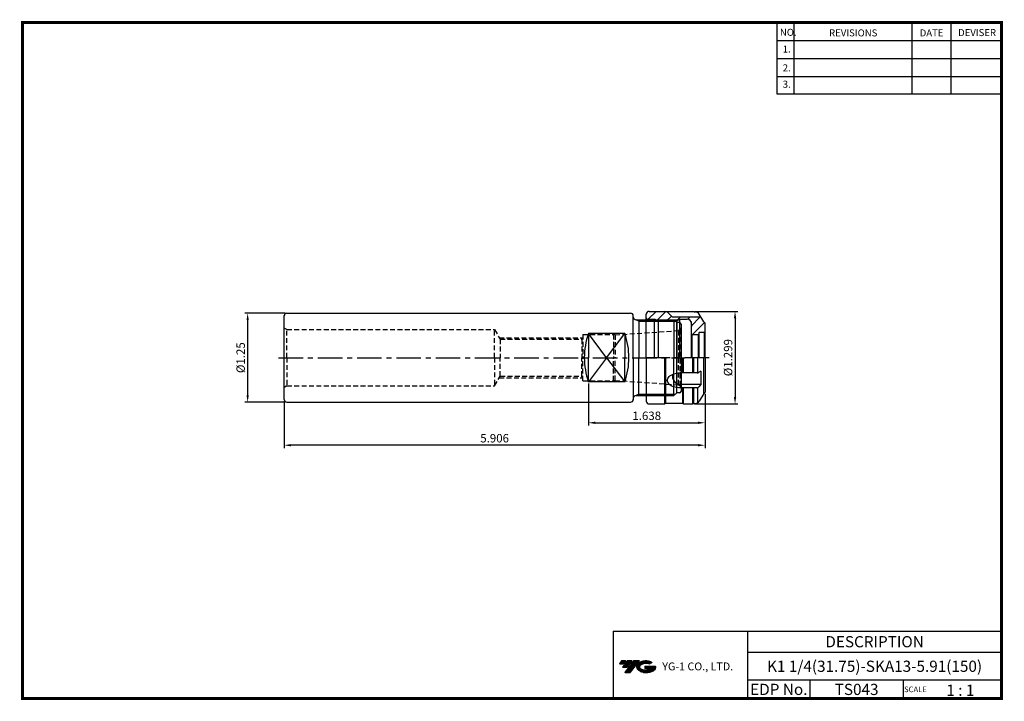
# Model space of a CAD drawing. Extents: x -1 to 350, y 0 to 243.
import ezdxf
from ezdxf.enums import TextEntityAlignment as Align

# ---------------------------------------------------------------- set-up
doc = ezdxf.new("R2010")
doc.units = 0
doc.header["$LTSCALE"] = 7
doc.header["$MEASUREMENT"] = 0
doc.linetypes.add('CENTER', pattern=[2, 1.25, -0.25, 0.25, -0.25])
doc.linetypes.add('HIDDEN', pattern=[0.375, 0.25, -0.125])
doc.layers.get('0').update_dxf_attribs({"linetype": 'CONTINUOUS'})
doc.layers.get('DEFPOINTS').update_dxf_attribs({"linetype": 'CONTINUOUS'})
doc.layers.add('가는선', color=1, linetype='CONTINUOUS')
doc.styles.get("Standard").update_dxf_attribs({"font": 'ISOCP', "height": 3, "bigfont": 'WHGTXT.SHX'})
doc.dimstyles.new('ISO-25$0', dxfattribs={"dimtxt": 3, "dimasz": 2.5, "dimexe": 1.25, "dimexo": 0.625, "dimtad": 1, "dimlfac": 25.4, "dimdsep": 46, "dimtxsty": 'STANDARD', "dimcen": 2.5, "dimclrd": 2, "dimclre": 2, "dimclrt": 3, "dimadec": 0, "dimazin": 0, "dimtfac": 1, "dimtmove": 0, "dimatfit": 3, "dimfxl": 1, "dimtvp": 1, "dimtolj": 1, "dimtzin": 0, "dimarcsym": 0})

# ---------------------------------------------------------------- blocks, each defined once
blk = doc.blocks.new('A$C0656cb31')
at = {"linetype": 'Continuous'}
h = blk.add_hatch(dxfattribs=at)
h.set_pattern_fill('ANSI31', color=2, scale=20, style=0)
h.set_pattern_definition([(45, (-191.6238, 289.8387), (-1.767767, 1.767767), [])])
h.paths.add_polyline_path([(1.65, 30.7), (1.65, 32, -0.414214), (2.65, 33), (8.3, 33), (8.65, 32.8), (9.15, 32.8), (11.05, 30.9), (13.65, 30.9), (13.65, 30.2), (13.3, 30), (4.99, 30), (4.65, 30.2), (2.15, 30.2, -0.414214)])
h.paths.add_polyline_path([(4.99, 30), (13.3, 30), (12.43, 29.5), (5.86, 29.5)])
h.paths.add_polyline_path([(17.8, 28.41), (17.8, 28.7, 0.414214), (16.3, 30.2), (13.65, 30.2), (13.65, 30.9), (21.19, 30.9), (22.15, 29.25), (22.65, 28.75), (22.65, 25.8), (22.35, 25.5), (20.65, 25.5, 0.414214), (20.45, 25.3), (20.45, 24.9), (20.15, 24.6), (17.95, 24.6), (17.65, 24.9), (17.65, 26.7)])
for p, q in [((1.65, 16.5), (1.65, 32)), ((2.65, 33), (8.3, 33)), ((8.65, 32.8), (8.3, 33)), ((14.65, 32.8), (8.65, 32.8)), ((9.15, 32.8), (11.05, 30.9)), ((14.65, 32.8), (14.99, 33)), ((14.99, 33), (18.3, 33)), ((18.65, 32.8), (18.3, 33)), ((18.65, 32.8), (19.23, 32.8)), ((22.15, 29.25), (20.53, 32.05)), ((2.15, 30.2), (4.65, 30.2)), ((4.65, 16.5), (4.65, 30.2)), ((5.86, 29.5), (4.65, 30.2)), ((5.86, 29.5), (12.43, 29.5)), ((5.86, 29.5), (5.86, 16.5)), ((21.19, 30.9), (11.05, 30.9)), ((13.65, 30.2), (12.43, 29.5)), ((12.43, 29.5), (12.43, 16.5)), ((13.65, 16.5), (13.65, 30.2)), ((13.65, 30.2), (16.3, 30.2)), ((17.65, 29.35), (17.65, 16.5)), ((17.8, 28.41), (17.65, 26.7)), ((17.8, 28.41), (17.8, 28.7)), ((22.65, 28.75), (22.15, 29.25)), ((22.65, 16.5), (22.65, 28.75)), ((17.95, 24.6), (17.65, 24.9)), ((20.15, 24.6), (17.95, 24.6)), ((17.95, 24.6), (17.95, 16.5)), ((20.15, 24.6), (20.45, 24.9)), ((20.15, 24.6), (20.15, 16.5)), ((20.45, 25.3), (20.45, 16.5)), ((22.35, 25.5), (20.65, 25.5)), ((22.35, 25.5), (22.65, 25.8)), ((22.35, 25.5), (22.35, 16.5)), ((1.65, 16.5), (1.65, 1)), ((8.3, 0), (8.3, 16.5)), ((8.65, 0.2), (8.65, 16.5)), ((14.65, 11.07), (14.65, 16.5)), ((14.99, 11.07), (14.99, 16.5)), ((18.3, 11.07), (18.3, 16.5)), ((18.65, 11.07), (18.65, 16.5)), ((20.1, 11.11), (20.1, 16.5)), ((22.15, 3.75), (22.15, 16.5)), ((22.65, 16.5), (22.65, 4.25)), ((19.81, 11.07), (13.8, 11.07)), ((21.12, 11.71), (20.34, 11.22)), ((21.12, 11.71), (21.12, 6.95)), ((21.12, 6.95), (13.8, 6.95)), ((19.63, 5.74), (13.8, 5.74)), ((14.65, 0.2), (14.65, 5.74)), ((14.99, 0), (14.99, 5.74)), ((18.3, 0), (18.3, 5.74)), ((18.65, 0.2), (18.65, 5.74)), ((20.1, 0.48), (20.1, 5.74)), ((21.12, 6.95), (20.4, 6.09)), ((22.15, 3.75), (20.53, 0.95)), ((22.65, 4.25), (22.15, 3.75)), ((8.65, 0.2), (8.3, 0)), ((14.65, 0.2), (8.65, 0.2)), ((14.65, 0.2), (14.99, 0)), ((18.65, 0.2), (18.3, 0)), ((18.65, 0.2), (19.23, 0.2)), ((2.65, 0), (8.3, 0)), ((14.99, 0), (18.3, 0))]:
    blk.add_line(p, q, dxfattribs=at)
at = {"color": 2, "linetype": 'Continuous'}
blk.add_line((4.99, 30), (13.3, 30), dxfattribs=at)
at = {"color": 2, "linetype": 'CENTER'}
blk.add_line((24.13, 16.5), (0, 16.5), dxfattribs=at)
at = {"linetype": 'Continuous'}
for centre, radius, start, end in [((2.65, 32), 1, 90, 180), ((19.23, 31.3), 1.5, 30, 90), ((2.15, 30.7), 0.5, 180, 270), ((16.3, 28.7), 1.5, 0, 90), ((20.65, 25.3), 0.2, 90, 180), ((13.8, 9.7), 2.75, 160.604, 270), ((19.81, 12.07), 1, 270, 302.2483), ((19.63, 6.74), 1, 270, 319.8569), ((2.65, 1), 1, 180, 270), ((19.23, 1.7), 1.5, 270, 330)]:
    blk.add_arc(centre, radius, start, end, dxfattribs=at)
at = {"linetype": 'Continuous', "extrusion": (0, 0, -1)}
blk.add_ellipse((13.8, 8.4), major_axis=(-4.65, 0), ratio=0.573302, start_param=4.712389, end_param=7.853982, dxfattribs=at)
blk = doc.blocks.new('*D72')
at = {"color": 2, "linetype": 'ByBlock', "lineweight": -2}
for p, q in [((239.97, 138.51), (255.37, 138.51)), ((254.37, 136.01), (254.37, 108.01)), ((239.97, 105.51), (255.37, 105.51))]:
    blk.add_line(p, q, dxfattribs=at)
at = {"color": 2, "linetype": 'Continuous'}
for points in [[(253.95, 136.01), (254.78, 136.01), (254.37, 138.51)], [(253.95, 108.01), (254.78, 108.01), (254.37, 105.51)]]:
    blk.add_solid(points, dxfattribs=at)
at = {"layer": 'DEFPOINTS', "color": 0, "linetype": 'Continuous'}
for p in [(239.37, 138.51), (239.37, 105.51), (254.37, 105.51)]:
    blk.add_point(p, dxfattribs=at)
at = {"color": 3, "linetype": 'Continuous', "insert": (252.27, 122.01), "char_height": 3, "attachment_point": 5, "rotation": 90}
blk.add_mtext('%%c1.299', dxfattribs=at)
blk = doc.blocks.new('*D116')
at = {"color": 2, "linetype": 'Continuous', "lineweight": -2}
for p, q in [((202.11, 112.82), (202.11, 97.8)), ((243.71, 109.16), (243.71, 97.8)), ((204.61, 98.8), (241.21, 98.8))]:
    blk.add_line(p, q, dxfattribs=at)
at = {"color": 2, "linetype": 'Continuous'}
for points in [[(204.61, 99.21), (204.61, 98.38), (202.11, 98.8)], [(241.21, 99.21), (241.21, 98.38), (243.71, 98.8)]]:
    blk.add_solid(points, dxfattribs=at)
at = {"layer": 'DEFPOINTS', "color": 0, "linetype": 'Continuous'}
for p in [(202.11, 113.42), (243.71, 109.76), (243.71, 98.8)]:
    blk.add_point(p, dxfattribs=at)
at = {"color": 3, "linetype": 'Continuous', "insert": (222.91, 100.9), "char_height": 3, "attachment_point": 5}
blk.add_mtext('1.638', dxfattribs=at)
blk = doc.blocks.new('*D117')
at = {"color": 2, "linetype": 'Continuous', "lineweight": -2}
for p, q in [((243.71, 109.16), (243.71, 89.8)), ((93.71, 106.53), (93.71, 89.8)), ((241.21, 90.8), (96.21, 90.8))]:
    blk.add_line(p, q, dxfattribs=at)
at = {"color": 2, "linetype": 'Continuous'}
for points in [[(96.21, 91.21), (96.21, 90.38), (93.71, 90.8)], [(241.21, 91.21), (241.21, 90.38), (243.71, 90.8)]]:
    blk.add_solid(points, dxfattribs=at)
at = {"layer": 'DEFPOINTS', "color": 0, "linetype": 'Continuous'}
for p in [(243.71, 109.76), (93.71, 107.13), (93.71, 90.8)]:
    blk.add_point(p, dxfattribs=at)
at = {"color": 3, "linetype": 'Continuous', "insert": (168.71, 92.9), "char_height": 3, "attachment_point": 5}
blk.add_mtext('5.906', dxfattribs=at)
blk = doc.blocks.new('*D118')
at = {"color": 2, "linetype": 'ByBlock', "lineweight": -2}
for p, q in [((94.11, 137.88), (79.71, 137.88)), ((80.71, 135.38), (80.71, 108.63)), ((94.11, 106.13), (79.71, 106.13))]:
    blk.add_line(p, q, dxfattribs=at)
at = {"color": 2, "linetype": 'Continuous'}
for points in [[(80.3, 135.38), (81.13, 135.38), (80.71, 137.88)], [(80.3, 108.63), (81.13, 108.63), (80.71, 106.13)]]:
    blk.add_solid(points, dxfattribs=at)
at = {"layer": 'DEFPOINTS', "color": 0, "linetype": 'Continuous'}
for p in [(94.71, 137.88), (80.71, 106.13), (94.71, 106.13)]:
    blk.add_point(p, dxfattribs=at)
at = {"color": 3, "linetype": 'Continuous', "insert": (78.61, 122.01), "char_height": 3, "attachment_point": 5, "rotation": 90}
blk.add_mtext('%%c1.25', dxfattribs=at)

msp = doc.modelspace()

# ---------------------------------------------------------------- hatches: boundary and pattern name
at = {"ltscale": 1.5}
h = msp.add_hatch(dxfattribs=at)
h.set_pattern_fill('ANSI31', color=1, scale=0.004786, style=0)
h.set_pattern_definition([(45, (54.557584, 10.561289), (-0.0107456666, 0.0107456666), [])])
h.paths.add_polyline_path([(219.8732, 13.0143, 0.51336814), (219.9958, 10.4892, 0.29498795), (225.4032, 10.4892, 0.30496754), (226.0874, 12.0849), (222.2209, 12.0849), (222.2209, 11.1276), (224.5875, 11.1276, -0.03709483), (224.4806, 11.0646, -0.23334536), (220.9184, 11.0646, -0.59436328), (220.8599, 12.5349, -0.22306422), (223.8961, 12.8368), (224.8534, 13.4569, 0.2995616)])
h.paths.add_polyline_path([(215.0414, 9.6917), (216.9559, 9.6917), (220.3063, 13.9994), (218.3918, 13.9994)])
h.paths.add_polyline_path([(217.7696, 13.9994), (216.1422, 13.9994), (214.2809, 11.6062), (215.9082, 11.6062)])
h.paths.add_polyline_path([(215.52, 13.9994), (214.0841, 13.9994), (213.1534, 12.8028), (214.5893, 12.8028)])

# ---------------------------------------------------------------- linework, layer by layer
at = {"color": 2}
for p, q in [((269.3, 241.5), (269.3, 216.1239)), ((275.3, 241.5), (275.3, 216.1239)), ((317.3, 241.5), (317.3, 216.1239)), ((331.3, 241.5), (331.3, 216.1239)), ((210.9403, 24.5), (210.9403, 0.5)), ((210.9403, 24.5), (349.3, 24.5)), ((258.8597, 24.5), (258.8597, 0.5)), ((349.3, 24.5), (349.3, 0.5)), ((258.8597, 17), (349.3, 17)), ((349.3, 7), (258.8597, 7)), ((281.0644, 7), (281.0644, 0.5)), ((314.3, 7), (314.3, 0.5))]:
    msp.add_line(p, q, dxfattribs=at)
at = {"color": 2, "linetype": 'Continuous'}
for p, q in [((269.3, 235.1), (349.3, 235.1)), ((269.3, 228.7), (349.3, 228.7)), ((269.3, 222.3), (349.3, 222.3)), ((269.3, 216.1239), (349.3, 216.1239))]:
    msp.add_line(p, q, dxfattribs=at)
at = {"linetype": 'Continuous'}
for p, q in [((93.7125, 107.1301), (93.7125, 137.0051)), ((94.7125, 137.8801), (217.1125, 137.8801)), ((218.1125, 136.5051), (218.1125, 137.0051)), ((218.1125, 122.0051), (218.1125, 137.0051)), ((219.1125, 135.5051), (232.6125, 135.5051)), ((220.1125, 135.5051), (220.1125, 122.0051)), ((233.6125, 134.5051), (232.6125, 135.5051)), ((232.6125, 135.5051), (232.6125, 122.0051)), ((234.6125, 134.5051), (233.6125, 134.5051)), ((233.6125, 134.5051), (233.6125, 122.0051)), ((235.1125, 134.0051), (235.1125, 110.0051)), ((202.1125, 130.5928), (202.1125, 122.0051)), ((215.1125, 130.5928), (202.1125, 130.5928)), ((215.1125, 130.5928), (215.1125, 122.0051)), ((202.1125, 113.4173), (202.1125, 122.0051)), ((215.1125, 113.4173), (215.1125, 122.0051)), ((218.1125, 122.0051), (218.1125, 107.0051)), ((220.1125, 108.5051), (220.1125, 122.0051)), ((232.6125, 108.5051), (232.6125, 122.0051)), ((233.6125, 109.5051), (233.6125, 122.0051)), ((215.1125, 113.4173), (202.1125, 113.4173)), ((233.6125, 109.5051), (232.6125, 108.5051)), ((234.6125, 109.5051), (233.6125, 109.5051)), ((94.7125, 106.1301), (217.1125, 106.1301)), ((219.1125, 108.5051), (232.6125, 108.5051))]:
    msp.add_line(p, q, dxfattribs=at)
at = {"color": 2, "linetype": 'ByBlock'}
for p, q in [((220.1125, 134.9641), (219.1754, 135.5051)), ((220.1125, 134.9641), (233.1535, 134.9641)), ((220.1125, 109.0461), (219.1754, 108.5051)), ((220.1125, 109.0461), (233.1535, 109.0461))]:
    msp.add_line(p, q, dxfattribs=at)
at = {"color": 3, "linetype": 'HIDDEN'}
for p, q in [((94.7125, 132.0051), (93.7125, 132.5824)), ((94.7125, 132.0051), (168.7125, 132.0051)), ((94.7125, 122.0051), (94.7125, 132.0051)), ((168.7125, 122.0051), (168.7125, 132.0051)), ((168.7125, 132.0051), (170.6755, 128.6051)), ((200.1125, 130.2551), (211.0788, 130.2551)), ((200.1125, 130.2551), (200.1125, 122.0051)), ((200.1125, 130.2551), (200.1125, 122.0051)), ((211.6125, 130.1118), (211.0788, 130.2551)), ((211.0788, 130.2551), (211.0788, 122.0051)), ((211.6125, 130.1118), (234.1822, 131.69)), ((211.6125, 130.1118), (211.6125, 122.0051)), ((234.2603, 131.6986), (234.2603, 122.0051)), ((234.3374, 131.7132), (234.8438, 132.0056)), ((234.8438, 132.0056), (234.3374, 131.7132)), ((234.8438, 132.0056), (234.8438, 122.0051)), ((170.3673, 129.1388), (200.08, 129.1388)), ((170.6755, 128.6051), (170.6755, 122.0051)), ((170.6755, 128.6051), (199.7661, 128.6051)), ((200.1125, 129.2051), (199.7661, 128.6051)), ((199.7661, 128.6051), (199.7661, 122.0051)), ((94.7125, 122.0051), (94.7125, 112.0051)), ((168.7125, 122.0051), (168.7125, 112.0051)), ((170.6755, 115.4051), (170.6755, 122.0051)), ((199.7661, 115.4051), (199.7661, 122.0051)), ((200.1125, 113.7551), (200.1125, 122.0051)), ((200.1125, 113.7551), (200.1125, 122.0051)), ((211.0788, 113.7551), (211.0788, 122.0051)), ((211.6125, 113.8983), (211.6125, 122.0051)), ((234.2603, 112.3116), (234.2603, 122.0051)), ((234.8438, 112.0045), (234.8438, 122.0051)), ((168.7125, 112.0051), (170.6755, 115.4051)), ((170.3673, 114.8713), (200.08, 114.8713)), ((170.6755, 115.4051), (199.7661, 115.4051)), ((200.1125, 114.8051), (199.7661, 115.4051)), ((200.1125, 113.7551), (211.0788, 113.7551)), ((211.6125, 113.8983), (211.0788, 113.7551)), ((211.6125, 113.8983), (234.1822, 112.3201)), ((234.3374, 112.2969), (234.8438, 112.0045)), ((234.8438, 112.0045), (234.3374, 112.2969)), ((94.7125, 112.0051), (93.7125, 111.4277)), ((94.7125, 112.0051), (168.7125, 112.0051))]:
    msp.add_line(p, q, dxfattribs=at)
at = {"color": 4, "linetype": 'Continuous'}
for q in [(202.1125, 130.5928), (215.1125, 130.5928), (202.1125, 113.4173), (215.1125, 113.4173)]:
    msp.add_line((208.6125, 122.0051), q, dxfattribs=at)
at = {"color": 2, "linetype": 'CENTER'}
msp.add_line((91.7125, 122.0051), (236.4585, 122.0051), dxfattribs=at)
at = {"const_width": 1}
for points in [[(349.3, 0.5), (349.3, 242)], [(0, 241.5), (349.785, 241.5)], [(0.5, 241), (0.5, 0)], [(0, 0.5), (349.8, 0.5)]]:
    msp.add_lwpolyline(points, dxfattribs=at)
at = {"linetype": 'Continuous'}
for centre, radius, start, end in [((94.7125, 136.8801), 1, 90, 180), ((217.1125, 136.8801), 1, 0, 90), ((219.1125, 136.5051), 1, 180, 270), ((234.6125, 134.0051), 0.5, 0, 90), ((226.9385, 122.0051), 26.2694, 160.918575, 180), ((190.2864, 122.0051), 26.2694, 0, 19.081425), ((226.9385, 122.0051), 26.2694, 180, 199.081425), ((190.2864, 122.0051), 26.2694, 340.918575, 0), ((234.6125, 110.0051), 0.5, 270, 0), ((94.7125, 107.1301), 1, 180, 270), ((217.1125, 107.1301), 1, 270, 0), ((219.1125, 107.5051), 1, 90, 180)]:
    msp.add_arc(centre, radius, start, end, dxfattribs=at)
at = {"color": 3, "linetype": 'HIDDEN'}
for centre, start, end in [((234.1125, 132.6876), 274, 283), ((234.1125, 132.6876), 274, 283), ((234.1125, 132.6876), 317, 360), ((234.1125, 132.6876), 317, 360), ((234.1125, 111.3225), 77, 86), ((234.1125, 111.3225), 77, 86), ((234.1125, 111.3225), 0, 43), ((234.1125, 111.3225), 0, 43)]:
    msp.add_arc(centre, 1, start, end, dxfattribs=at)

# ---------------------------------------------------------------- block references
at = {"linetype": 'Continuous'}
msp.add_blockref('A$C0656cb31', (221.0656, 105.5051), dxfattribs=at)

# ---------------------------------------------------------------- texts
at = {"color": 7}
for s, height, p in [('NO.', 2.5, (270.347, 236.7501)), ('REVISIONS', 2.5, (287.8764, 236.5402)), ('DATE', 2.5, (320.1494, 236.5402)), ('DEVISER', 2.5, (333.8388, 236.6452)), ('1.', 2.5, (271.3605, 230.7949)), ('2.', 2.5, (271.3605, 224.0856)), ('3.', 2.5, (271.3605, 218.2401)), ('SCALE', 2, (314.5753, 2.77)), ('1 : 1', 4, (329.6368, 1.452))]:
    msp.add_text(s, height=height, dxfattribs=at).set_placement(p)
at = {"color": 7, "linetype": 'Continuous'}
msp.add_text('DESCRIPTION', height=4, dxfattribs=at).set_placement((304.0798, 20.75), align=Align.MIDDLE_CENTER)
at = {"color": 3, "linetype": 'Continuous'}
msp.add_text('K1 1/4(31.75)-SKA13-5.91(150)', height=4, dxfattribs=at).set_placement((304.0798, 12), align=Align.MIDDLE_CENTER)
at = {"color": 7}
for s, p in [('EDP No.', (269.9621, 3.75)), ('TS043', (297.6822, 3.75))]:
    msp.add_text(s, height=4, dxfattribs=at).set_placement(p, align=Align.MIDDLE_CENTER)
at = {"layer": '가는선', "color": 5, "insert": (228.4453, 13.3403), "char_height": 2.329077, "width": 33.185033, "attachment_point": 1}
msp.add_mtext('{\\fGulim|b0|i0|c129|p50;\\H1.20219x;\\C0;YG-1 CO., LTD.\\Fisocp,whgtxt|c129;\\H0.83181x; }', dxfattribs=at)

# ---------------------------------------------------------------- dimensions: what is measured, and where the dimension line sits
at = {"linetype": 'Continuous'}
for base, p1, p2, picture, middle in [((80.7125, 106.1301), (94.7125, 137.8801), (94.7125, 106.1301), '*D118', (78.6122, 122.0051)), ((254.3674, 105.5051), (239.3661, 138.5051), (239.3661, 105.5051), '*D72', (252.2671, 122.0051))]:
    dim = msp.add_linear_dim(base=base, p1=p1, p2=p2, angle=90, dimstyle='ISO-25$0', override={"dimexe": 1, "dimexo": 0.6, "dimgap": 0.6, "dimdec": 3, "dimlfac": 0.03937, "dimpost": '%%c<>', "dimcen": -1, "dimaunit": 1, "dimazin": 2, "dimtp": 0.1, "dimtm": 0.1, "dimtfac": 0.7, "dimtdec": 3, "dimatfit": 2, "dimtolj": 0, "dimtzin": 8, "dimarcsym": 1}, dxfattribs=at)
    dim.commit()
    dim.dimension.update_dxf_attribs({"geometry": picture, "text_midpoint": middle})
dim = msp.add_linear_dim(base=(243.7125, 98.7952), p1=(202.1125, 113.4173), p2=(243.7125, 109.7551), dimstyle='ISO-25$0', override={"dimexe": 1, "dimexo": 0.6, "dimgap": 0.6, "dimdec": 3, "dimlfac": 0.03937, "dimcen": -1, "dimaunit": 1, "dimtp": 0.1, "dimtm": 0.1, "dimtfac": 0.7, "dimtdec": 3, "dimtmove": 0, "dimatfit": 2, "dimtolj": 0, "dimtzin": 8}, dxfattribs=at)
dim.commit()
dim.dimension.update_dxf_attribs({"geometry": '*D116', "text_midpoint": (222.9125, 100.8952)})
dim = msp.add_linear_dim(base=(93.712465268, 90.7951872388), p1=(243.712465268, 109.7550544526), p2=(93.712465268, 107.1300544526), dimstyle='ISO-25$0', override={"dimexe": 1, "dimexo": 0.6, "dimgap": 0.6, "dimdec": 3, "dimlfac": 0.03937, "dimcen": -1, "dimaunit": 1, "dimtp": 0.1, "dimtm": 0.1, "dimtfac": 0.7, "dimtdec": 3, "dimtmove": 0, "dimatfit": 2, "dimtolj": 0, "dimtzin": 8}, dxfattribs=at)
dim.commit()
dim.dimension.update_dxf_attribs({"geometry": '*D117', "text_midpoint": (168.712465268, 90.7951872388), "dimtype": 160})

doc.saveas('drawing.dxf')
